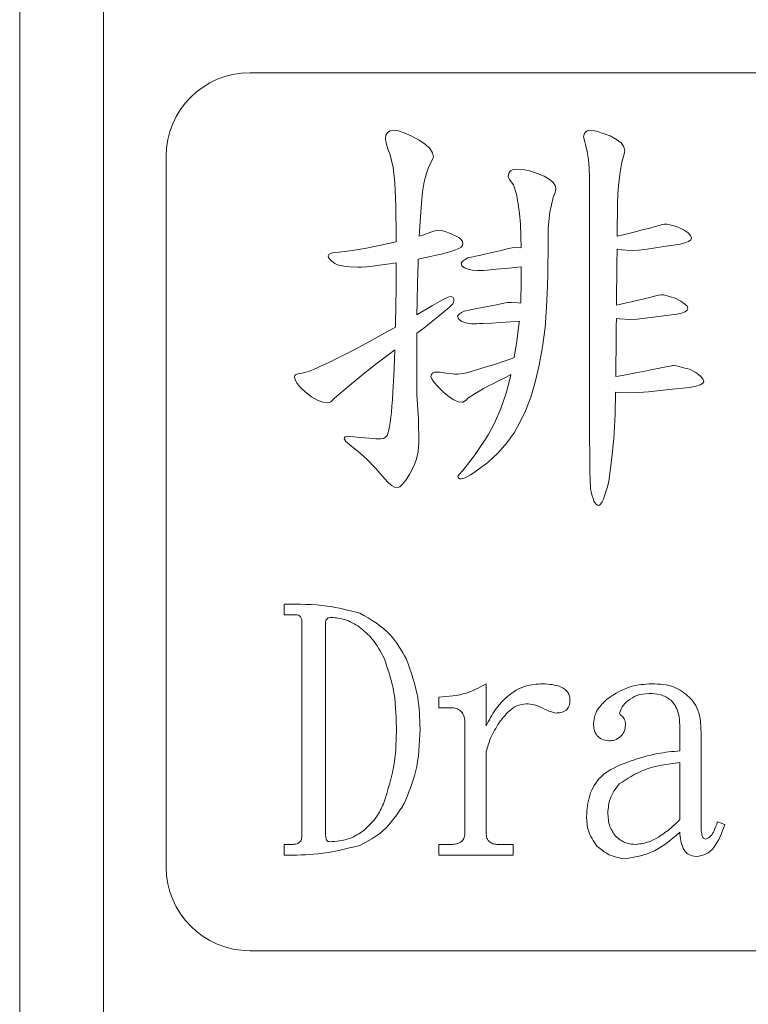
# Model space of a CAD drawing. Extents: x 5 to 3919, y 5 to 1739.
# Drawn here: x 682 to 690, y 181 to 192 of the extents above; entities that cross this region are included whole.
import ezdxf

# ---------------------------------------------------------------- set-up
doc = ezdxf.new("R2010")
doc.units = 0
doc.header["$LTSCALE"] = 3
doc.layers.get('DEFPOINTS').update_dxf_attribs({"linetype": 'CONTINUOUS'})
doc.layers.add('dim', color=225, linetype='CONTINUOUS')
doc.layers.add('NRT-200R', color=7, linetype='CONTINUOUS')
doc.styles.get("Standard").update_dxf_attribs({"font": 'romant.shx', "bigfont": 'chineset.shx'})
doc.dimstyles.get("Standard").update_dxf_attribs({"dimtxt": 2.5, "dimasz": 2.5, "dimexe": 1.25, "dimexo": 0.625, "dimtad": 1, "dimdec": 4, "dimdsep": 46, "dimlunit": 6, "dimtxsty": 'Standard', "dimcen": 2.5, "dimadec": 0, "dimazin": 0, "dimtfac": 1, "dimtdec": 4, "dimtmove": 0, "dimatfit": 3, "dimfxl": 0, "dimtolj": 1, "dimtzin": 0, "dimarcsym": 0})

# ---------------------------------------------------------------- blocks, each defined once
blk = doc.blocks.new('NRT-200R-F')
at = {"layer": 'NRT-200R', "color": 7, "linetype": 'Continuous', "lineweight": 15}
for p, q in [((115, 1), (115, 272.5)), ((114, 0), (114, 240)), ((133.25, 46.25), (116.75, 46.25)), ((118.376, 45.504), (118.37, 45.456)), ((118.37, 45.456), (118.384, 45.391)), ((118.396, 45.536), (118.376, 45.504)), ((118.427, 45.557), (118.396, 45.536)), ((118.472, 45.563), (118.427, 45.557)), ((118.525, 45.555), (118.472, 45.563)), ((118.593, 45.533), (118.525, 45.555)), ((118.676, 45.496), (118.593, 45.533)), ((118.773, 45.443), (118.676, 45.496)), ((120.743, 45.514), (120.738, 45.482)), ((120.738, 45.482), (120.74, 45.47)), ((120.74, 45.47), (120.744, 45.45)), ((120.757, 45.537), (120.743, 45.514)), ((120.781, 45.554), (120.757, 45.537)), ((120.813, 45.563), (120.781, 45.554)), ((120.85, 45.559), (120.813, 45.563)), ((120.904, 45.546), (120.85, 45.559)), ((120.972, 45.525), (120.904, 45.546)), ((121.056, 45.494), (120.972, 45.525)), ((121.132, 45.453), (121.056, 45.494)), ((121.187, 45.41), (121.132, 45.453)), ((118.384, 45.391), (118.405, 45.315)), ((118.848, 45.392), (118.773, 45.443)), ((118.902, 45.342), (118.848, 45.392)), ((118.933, 45.292), (118.902, 45.342)), ((120.744, 45.45), (120.752, 45.424)), ((120.752, 45.424), (120.762, 45.391)), ((120.762, 45.391), (120.782, 45.307)), ((121.219, 45.365), (121.187, 45.41)), ((121.23, 45.317), (121.219, 45.365)), ((115.75, 45.25), (115.75, 36.75)), ((118.405, 45.315), (118.426, 45.267)), ((118.426, 45.267), (118.444, 45.2)), ((118.926, 45.195), (118.944, 45.243)), ((118.944, 45.243), (118.933, 45.292)), ((120.782, 45.307), (120.796, 45.213)), ((121.195, 45.181), (121.211, 45.236)), ((121.211, 45.236), (121.222, 45.277)), ((121.222, 45.277), (121.228, 45.304)), ((121.228, 45.304), (121.23, 45.317)), ((118.444, 45.2), (118.461, 45.115)), ((118.461, 45.115), (118.476, 45.01)), ((118.861, 45.05), (118.894, 45.138)), ((118.894, 45.138), (118.926, 45.195)), ((120.796, 45.213), (120.805, 45.108)), ((120.805, 45.108), (120.808, 44.992)), ((121.175, 45.061), (121.195, 45.181)), ((118.476, 45.01), (118.481, 44.933)), ((118.834, 44.946), (118.861, 45.05)), ((119.844, 45.049), (119.838, 45.011)), ((119.838, 45.011), (119.841, 44.996)), ((119.841, 44.996), (119.853, 44.974)), ((119.863, 45.076), (119.844, 45.049)), ((119.896, 45.092), (119.863, 45.076)), ((119.941, 45.097), (119.896, 45.092)), ((120.014, 45.092), (119.941, 45.097)), ((120.092, 45.076), (120.014, 45.092)), ((120.176, 45.05), (120.092, 45.076)), ((120.265, 45.014), (120.176, 45.05)), ((120.326, 44.979), (120.265, 45.014)), ((120.808, 44.992), (120.808, 42.124)), ((121.159, 44.936), (121.175, 45.061)), ((118.481, 44.933), (118.486, 44.847)), ((118.814, 44.826), (118.834, 44.946)), ((119.853, 44.974), (119.872, 44.945)), ((119.872, 44.945), (119.899, 44.908)), ((119.899, 44.908), (119.936, 44.798)), ((120.37, 44.942), (120.326, 44.979)), ((120.396, 44.902), (120.37, 44.942)), ((120.404, 44.861), (120.396, 44.902)), ((121.148, 44.807), (121.159, 44.936)), ((118.486, 44.847), (118.49, 44.752)), ((118.49, 44.752), (118.494, 44.648)), ((118.8, 44.69), (118.814, 44.826)), ((119.936, 44.798), (119.954, 44.678)), ((120.336, 44.582), (120.372, 44.758)), ((120.372, 44.758), (120.386, 44.79)), ((120.386, 44.79), (120.396, 44.818)), ((120.396, 44.818), (120.402, 44.842)), ((120.402, 44.842), (120.404, 44.861)), ((121.143, 44.673), (121.148, 44.807)), ((118.494, 44.648), (118.496, 44.535)), ((118.787, 44.528), (118.8, 44.69)), ((119.954, 44.678), (119.97, 44.567)), ((121.142, 44.595), (121.143, 44.638)), ((121.143, 44.638), (121.143, 44.673)), ((118.496, 44.535), (118.498, 44.413)), ((118.775, 44.353), (118.787, 44.528)), ((119.97, 44.567), (119.982, 44.44)), ((120.316, 44.393), (120.336, 44.582)), ((121.14, 44.457), (121.141, 44.535)), ((121.141, 44.535), (121.142, 44.595)), ((118.498, 44.413), (118.5, 44.282)), ((119.982, 44.44), (119.989, 44.297)), ((120.314, 44.23), (120.316, 44.393)), ((121.14, 44.362), (121.14, 44.457)), ((121.527, 44.393), (121.479, 44.381)), ((121.564, 44.403), (121.527, 44.393)), ((121.591, 44.411), (121.564, 44.403)), ((121.641, 44.424), (121.591, 44.411)), ((121.678, 44.434), (121.641, 44.424)), ((121.703, 44.44), (121.678, 44.434)), ((121.715, 44.441), (121.703, 44.44)), ((121.734, 44.439), (121.715, 44.441)), ((121.768, 44.431), (121.734, 44.439)), ((121.814, 44.419), (121.768, 44.431)), ((121.875, 44.401), (121.814, 44.419)), ((121.941, 44.367), (121.875, 44.401)), ((118.5, 44.282), (118.5, 44.227)), ((118.773, 44.295), (118.775, 44.353)), ((118.829, 44.312), (118.773, 44.295)), ((118.914, 44.342), (118.829, 44.312)), ((118.961, 44.36), (118.914, 44.342)), ((118.989, 44.366), (118.961, 44.36)), ((119.034, 44.362), (118.989, 44.366)), ((119.085, 44.35), (119.034, 44.362)), ((119.143, 44.329), (119.085, 44.35)), ((119.207, 44.299), (119.143, 44.329)), ((119.245, 44.278), (119.207, 44.299)), ((119.273, 44.256), (119.245, 44.278)), ((119.989, 44.297), (119.991, 44.157)), ((121.139, 44.294), (121.14, 44.362)), ((121.191, 44.307), (121.139, 44.294)), ((121.278, 44.329), (121.191, 44.307)), ((121.355, 44.349), (121.278, 44.329)), ((121.422, 44.366), (121.355, 44.349)), ((121.479, 44.381), (121.422, 44.366)), ((121.988, 44.335), (121.941, 44.367)), ((122.016, 44.303), (121.988, 44.335)), ((122.025, 44.274), (122.016, 44.303)), ((118.316, 44.187), (118.142, 44.154)), ((118.497, 44.227), (118.316, 44.187)), ((118.5, 44.227), (118.497, 44.227)), ((119.245, 44.147), (119.273, 44.163)), ((119.29, 44.23), (119.273, 44.256)), ((119.273, 44.163), (119.29, 44.182)), ((119.295, 44.202), (119.29, 44.23)), ((119.29, 44.182), (119.295, 44.202)), ((119.886, 44.157), (119.842, 44.147)), ((119.939, 44.16), (119.886, 44.157)), ((119.991, 44.157), (119.939, 44.16)), ((120.313, 44.089), (120.314, 44.23)), ((121.499, 44.14), (121.696, 44.17)), ((121.696, 44.17), (121.89, 44.198)), ((121.89, 44.198), (121.949, 44.214)), ((121.949, 44.214), (121.992, 44.233)), ((121.992, 44.233), (122.017, 44.252)), ((122.017, 44.252), (122.025, 44.274)), ((117.694, 44.078), (117.687, 44.062)), ((117.687, 44.062), (117.691, 44.042)), ((117.691, 44.042), (117.706, 44.019)), ((117.72, 44.091), (117.694, 44.078)), ((117.76, 44.1), (117.72, 44.091)), ((117.818, 44.104), (117.76, 44.1)), ((117.976, 44.126), (117.818, 44.104)), ((118.142, 44.154), (117.976, 44.126)), ((118.83, 44.036), (118.908, 44.052)), ((118.908, 44.052), (118.977, 44.068)), ((118.977, 44.068), (119.039, 44.082)), ((119.039, 44.082), (119.092, 44.096)), ((119.092, 44.096), (119.138, 44.109)), ((119.138, 44.109), (119.176, 44.122)), ((119.176, 44.122), (119.206, 44.133)), ((119.206, 44.133), (119.245, 44.147)), ((119.508, 44.069), (119.353, 44.035)), ((119.642, 44.099), (119.508, 44.069)), ((119.753, 44.126), (119.642, 44.099)), ((119.842, 44.147), (119.753, 44.126)), ((120.311, 43.97), (120.313, 44.089)), ((121.136, 43.975), (121.137, 44.122)), ((121.137, 44.122), (121.137, 44.14)), ((121.137, 44.14), (121.19, 44.132)), ((121.19, 44.132), (121.307, 44.126)), ((121.307, 44.126), (121.401, 44.129)), ((121.401, 44.129), (121.499, 44.14)), ((117.706, 44.019), (117.731, 43.995)), ((117.731, 43.995), (117.764, 43.969)), ((117.764, 43.969), (117.811, 43.949)), ((117.811, 43.949), (117.872, 43.935)), ((117.872, 43.935), (117.948, 43.927)), ((117.948, 43.927), (118.039, 43.924)), ((118.039, 43.924), (118.086, 43.926)), ((118.086, 43.926), (118.145, 43.93)), ((118.145, 43.93), (118.216, 43.937)), ((118.216, 43.937), (118.298, 43.948)), ((118.298, 43.948), (118.392, 43.961)), ((118.392, 43.961), (118.498, 43.977)), ((118.498, 43.977), (118.499, 43.978)), ((118.499, 43.978), (118.499, 43.908)), ((118.753, 43.742), (118.759, 43.96)), ((118.759, 43.96), (118.761, 44.022)), ((118.761, 44.022), (118.83, 44.036)), ((119.282, 43.986), (119.274, 43.975)), ((119.274, 43.975), (119.284, 43.941)), ((119.297, 44), (119.282, 43.986)), ((119.284, 43.941), (119.316, 43.915)), ((119.321, 44.017), (119.297, 44)), ((119.353, 44.035), (119.321, 44.017)), ((119.805, 43.909), (119.923, 43.922)), ((119.923, 43.922), (119.991, 43.93)), ((119.991, 43.93), (119.991, 43.758)), ((120.309, 43.872), (120.311, 43.97)), ((121.134, 43.811), (121.136, 43.975)), ((118.499, 43.908), (118.497, 43.68)), ((119.316, 43.915), (119.369, 43.895)), ((119.369, 43.895), (119.442, 43.882)), ((119.442, 43.882), (119.468, 43.883)), ((119.468, 43.883), (119.5, 43.884)), ((119.5, 43.884), (119.54, 43.886)), ((119.54, 43.886), (119.584, 43.89)), ((119.584, 43.89), (119.691, 43.899)), ((119.691, 43.899), (119.805, 43.909)), ((120.309, 43.796), (120.309, 43.872)), ((121.132, 43.63), (121.134, 43.811)), ((118.748, 43.512), (118.753, 43.742)), ((119.991, 43.758), (119.986, 43.507)), ((120.296, 43.447), (120.307, 43.698)), ((120.307, 43.709), (120.308, 43.741)), ((120.307, 43.698), (120.307, 43.709)), ((120.308, 43.741), (120.309, 43.796)), ((118.497, 43.68), (118.494, 43.458)), ((119.146, 43.574), (119.12, 43.567)), ((119.165, 43.571), (119.146, 43.574)), ((119.178, 43.561), (119.165, 43.571)), ((121.13, 43.471), (121.132, 43.63)), ((121.553, 43.569), (121.527, 43.562)), ((121.601, 43.58), (121.553, 43.569)), ((121.637, 43.589), (121.601, 43.58)), ((121.661, 43.593), (121.637, 43.589)), ((121.673, 43.595), (121.661, 43.593)), ((121.692, 43.592), (121.673, 43.595)), ((121.726, 43.585), (121.692, 43.592)), ((121.772, 43.572), (121.726, 43.585)), ((121.832, 43.555), (121.772, 43.572)), ((118.494, 43.458), (118.49, 43.241)), ((118.747, 43.356), (118.748, 43.512)), ((118.934, 43.466), (118.747, 43.356)), ((119.015, 43.513), (118.934, 43.466)), ((119.076, 43.547), (119.015, 43.513)), ((119.12, 43.567), (119.076, 43.547)), ((119.131, 43.444), (119.156, 43.466)), ((119.156, 43.466), (119.175, 43.486)), ((119.175, 43.486), (119.185, 43.505)), ((119.187, 43.545), (119.178, 43.561)), ((119.185, 43.505), (119.189, 43.522)), ((119.189, 43.522), (119.187, 43.545)), ((119.59, 43.453), (119.461, 43.429)), ((119.696, 43.475), (119.59, 43.453)), ((119.783, 43.494), (119.696, 43.475)), ((119.824, 43.502), (119.783, 43.494)), ((119.876, 43.504), (119.824, 43.502)), ((119.954, 43.499), (119.876, 43.504)), ((119.985, 43.494), (119.954, 43.499)), ((119.986, 43.507), (119.985, 43.494)), ((121.166, 43.479), (121.13, 43.471)), ((121.251, 43.498), (121.166, 43.479)), ((121.325, 43.515), (121.251, 43.498)), ((121.39, 43.53), (121.325, 43.515)), ((121.445, 43.542), (121.39, 43.53)), ((121.491, 43.553), (121.445, 43.542)), ((121.527, 43.562), (121.491, 43.553)), ((121.898, 43.52), (121.832, 43.555)), ((121.945, 43.488), (121.898, 43.52)), ((121.974, 43.457), (121.945, 43.488)), ((121.983, 43.428), (121.974, 43.457)), ((118.996, 43.331), (119.068, 43.39)), ((119.068, 43.39), (119.131, 43.444)), ((119.239, 43.351), (119.232, 43.34)), ((119.232, 43.34), (119.242, 43.306)), ((119.255, 43.365), (119.239, 43.351)), ((119.279, 43.382), (119.255, 43.365)), ((119.311, 43.4), (119.279, 43.382)), ((119.461, 43.429), (119.311, 43.4)), ((120.277, 43.204), (120.296, 43.447)), ((121.472, 43.313), (121.663, 43.339)), ((121.663, 43.339), (121.851, 43.362)), ((121.851, 43.362), (121.909, 43.376)), ((121.909, 43.376), (121.95, 43.392)), ((121.95, 43.392), (121.975, 43.409)), ((121.975, 43.409), (121.983, 43.428)), ((118.49, 43.241), (118.489, 43.209)), ((118.828, 43.197), (118.916, 43.266)), ((118.916, 43.266), (118.996, 43.331)), ((119.242, 43.306), (119.274, 43.28)), ((119.274, 43.28), (119.326, 43.26)), ((119.326, 43.26), (119.4, 43.247)), ((119.4, 43.247), (119.425, 43.247)), ((119.425, 43.247), (119.457, 43.248)), ((119.457, 43.248), (119.493, 43.25)), ((119.493, 43.25), (119.537, 43.252)), ((119.537, 43.252), (119.64, 43.257)), ((119.64, 43.257), (119.75, 43.264)), ((119.75, 43.264), (119.864, 43.271)), ((119.864, 43.271), (119.97, 43.279)), ((119.969, 43.267), (119.941, 43.038)), ((119.97, 43.279), (119.969, 43.267)), ((121.125, 42.984), (121.128, 43.217)), ((121.128, 43.217), (121.129, 43.312)), ((121.129, 43.312), (121.169, 43.306)), ((121.169, 43.306), (121.286, 43.3)), ((121.286, 43.3), (121.378, 43.303)), ((121.378, 43.303), (121.472, 43.313)), ((118.322, 43.114), (118.144, 43.017)), ((118.489, 43.209), (118.322, 43.114)), ((118.745, 43.134), (118.828, 43.197)), ((118.745, 43.008), (118.745, 43.134)), ((120.247, 42.972), (120.277, 43.204)), ((118.144, 43.017), (117.981, 42.93)), ((118.745, 42.403), (118.745, 43.008)), ((119.941, 43.038), (119.906, 42.843)), ((121.123, 42.735), (121.125, 42.984)), ((117.981, 42.93), (117.83, 42.853)), ((118.257, 42.766), (118.397, 42.873)), ((118.397, 42.873), (118.481, 42.935)), ((118.481, 42.935), (118.478, 42.826)), ((120.208, 42.751), (120.247, 42.972)), ((117.694, 42.786), (117.571, 42.729)), ((117.83, 42.853), (117.694, 42.786)), ((118.104, 42.644), (118.257, 42.766)), ((118.478, 42.826), (118.47, 42.627)), ((119.675, 42.762), (119.602, 42.74)), ((119.741, 42.784), (119.675, 42.762)), ((119.799, 42.803), (119.741, 42.784)), ((119.85, 42.822), (119.799, 42.803)), ((119.893, 42.838), (119.85, 42.822)), ((119.906, 42.843), (119.893, 42.838)), ((120.16, 42.55), (120.208, 42.751)), ((121.804, 42.747), (121.773, 42.741)), ((121.819, 42.748), (121.804, 42.747)), ((121.842, 42.745), (121.819, 42.748)), ((121.879, 42.737), (121.842, 42.745)), ((117.288, 42.628), (117.285, 42.615)), ((117.296, 42.639), (117.288, 42.628)), ((117.31, 42.646), (117.296, 42.639)), ((117.329, 42.65), (117.31, 42.646)), ((117.391, 42.66), (117.329, 42.65)), ((117.451, 42.678), (117.391, 42.66)), ((117.512, 42.7), (117.451, 42.678)), ((117.571, 42.729), (117.512, 42.7)), ((117.94, 42.509), (118.104, 42.644)), ((118.47, 42.627), (118.46, 42.433)), ((118.919, 42.641), (118.914, 42.617)), ((118.932, 42.657), (118.919, 42.641)), ((118.955, 42.668), (118.932, 42.657)), ((118.987, 42.671), (118.955, 42.668)), ((119.029, 42.668), (118.987, 42.671)), ((119.091, 42.658), (119.029, 42.668)), ((119.136, 42.653), (119.091, 42.658)), ((119.172, 42.65), (119.136, 42.653)), ((119.199, 42.647), (119.172, 42.65)), ((119.216, 42.646), (119.199, 42.647)), ((119.236, 42.647), (119.216, 42.646)), ((119.264, 42.65), (119.236, 42.647)), ((119.297, 42.655), (119.264, 42.65)), ((119.338, 42.662), (119.297, 42.655)), ((119.434, 42.689), (119.338, 42.662)), ((119.522, 42.715), (119.434, 42.689)), ((119.602, 42.74), (119.522, 42.715)), ((119.803, 42.607), (119.868, 42.64)), ((119.868, 42.64), (119.863, 42.614)), ((121.122, 42.617), (121.123, 42.735)), ((121.264, 42.643), (121.154, 42.623)), ((121.362, 42.662), (121.264, 42.643)), ((121.448, 42.678), (121.362, 42.662)), ((121.52, 42.692), (121.448, 42.678)), ((121.58, 42.704), (121.52, 42.692)), ((121.628, 42.713), (121.58, 42.704)), ((121.662, 42.72), (121.628, 42.713)), ((121.726, 42.733), (121.662, 42.72)), ((121.773, 42.741), (121.726, 42.733)), ((121.933, 42.722), (121.879, 42.737)), ((122.002, 42.703), (121.933, 42.722)), ((122.077, 42.664), (122.002, 42.703)), ((122.13, 42.626), (122.077, 42.664)), ((117.285, 42.615), (117.292, 42.578)), ((117.292, 42.578), (117.317, 42.535)), ((117.317, 42.535), (117.356, 42.486)), ((117.762, 42.36), (117.94, 42.509)), ((118.914, 42.617), (118.924, 42.588)), ((118.924, 42.588), (118.953, 42.546)), ((118.953, 42.546), (119, 42.492)), ((119.602, 42.505), (119.655, 42.531)), ((119.655, 42.531), (119.722, 42.566)), ((119.722, 42.566), (119.803, 42.607)), ((119.863, 42.614), (119.812, 42.418)), ((120.106, 42.369), (120.16, 42.55)), ((121.154, 42.623), (121.122, 42.617)), ((122.078, 42.502), (122.131, 42.519)), ((122.162, 42.591), (122.13, 42.626)), ((122.131, 42.519), (122.162, 42.537)), ((122.173, 42.558), (122.162, 42.591)), ((122.162, 42.537), (122.173, 42.558)), ((117.356, 42.486), (117.412, 42.432)), ((117.412, 42.432), (117.488, 42.374)), ((118.46, 42.433), (118.454, 42.344)), ((118.763, 42.109), (118.745, 42.403)), ((119, 42.492), (119.067, 42.426)), ((119.067, 42.426), (119.132, 42.375)), ((119.355, 42.357), (119.441, 42.414)), ((119.441, 42.414), (119.536, 42.468)), ((119.536, 42.468), (119.543, 42.472)), ((119.543, 42.472), (119.566, 42.485)), ((119.566, 42.485), (119.602, 42.505)), ((119.812, 42.418), (119.748, 42.234)), ((121.113, 42.162), (121.119, 42.43)), ((121.119, 42.43), (121.141, 42.427)), ((121.141, 42.427), (121.274, 42.42)), ((121.274, 42.42), (121.393, 42.424)), ((121.393, 42.424), (121.514, 42.434)), ((121.514, 42.434), (121.761, 42.461)), ((121.761, 42.461), (122.003, 42.486)), ((122.003, 42.486), (122.078, 42.502)), ((117.488, 42.374), (117.559, 42.334)), ((117.559, 42.334), (117.623, 42.309)), ((117.623, 42.309), (117.68, 42.301)), ((117.68, 42.301), (117.698, 42.305)), ((117.698, 42.305), (117.718, 42.316)), ((117.718, 42.316), (117.739, 42.334)), ((117.739, 42.334), (117.762, 42.36)), ((118.454, 42.344), (118.448, 42.263)), ((119.132, 42.375), (119.189, 42.338)), ((119.189, 42.338), (119.24, 42.316)), ((119.24, 42.316), (119.283, 42.309)), ((119.283, 42.309), (119.297, 42.312)), ((119.297, 42.312), (119.314, 42.321)), ((119.314, 42.321), (119.334, 42.336)), ((119.334, 42.336), (119.355, 42.357)), ((120.044, 42.208), (120.106, 42.369)), ((118.441, 42.189), (118.434, 42.125)), ((118.448, 42.263), (118.441, 42.189)), ((119.748, 42.234), (119.672, 42.061)), ((119.976, 42.066), (120.044, 42.208)), ((121.097, 41.877), (121.113, 42.162)), ((118.426, 42.068), (118.418, 42.019)), ((118.434, 42.125), (118.426, 42.068)), ((118.768, 41.825), (118.763, 42.109)), ((119.672, 42.061), (119.637, 41.992)), ((119.907, 41.942), (119.976, 42.066)), ((120.808, 42.124), (120.809, 41.981)), ((118.401, 41.946), (118.39, 41.913)), ((118.409, 41.979), (118.401, 41.946)), ((118.418, 42.019), (118.409, 41.979)), ((119.596, 41.921), (119.55, 41.845)), ((119.637, 41.992), (119.596, 41.921)), ((119.82, 41.822), (119.907, 41.942)), ((120.809, 41.981), (120.81, 41.845)), ((117.88, 41.884), (117.878, 41.87)), ((117.878, 41.87), (117.883, 41.858)), ((117.888, 41.894), (117.88, 41.884)), ((117.883, 41.858), (117.896, 41.841)), ((117.901, 41.899), (117.888, 41.894)), ((117.896, 41.841), (117.918, 41.822)), ((117.919, 41.902), (117.901, 41.899)), ((117.918, 41.822), (117.949, 41.797)), ((117.993, 41.895), (117.919, 41.902)), ((118.061, 41.888), (117.993, 41.895)), ((118.12, 41.883), (118.061, 41.888)), ((118.173, 41.879), (118.12, 41.883)), ((118.219, 41.875), (118.173, 41.879)), ((118.257, 41.873), (118.219, 41.875)), ((118.289, 41.872), (118.257, 41.873)), ((118.313, 41.871), (118.289, 41.872)), ((118.346, 41.876), (118.313, 41.871)), ((118.372, 41.89), (118.346, 41.876)), ((118.39, 41.913), (118.372, 41.89)), ((118.761, 41.725), (118.768, 41.825)), ((119.55, 41.845), (119.498, 41.768)), ((119.716, 41.703), (119.82, 41.822)), ((120.81, 41.845), (120.811, 41.718)), ((121.072, 41.611), (121.097, 41.877)), ((117.949, 41.797), (118.046, 41.721)), ((118.046, 41.721), (118.147, 41.628)), ((118.741, 41.628), (118.761, 41.725)), ((119.441, 41.686), (119.378, 41.602)), ((119.498, 41.768), (119.441, 41.686)), ((119.593, 41.588), (119.716, 41.703)), ((120.811, 41.718), (120.812, 41.598)), ((118.147, 41.628), (118.253, 41.52)), ((118.706, 41.536), (118.741, 41.628)), ((119.378, 41.602), (119.309, 41.515)), ((119.533, 41.543), (119.593, 41.588)), ((120.812, 41.598), (120.814, 41.485)), ((121.039, 41.366), (121.072, 41.611)), ((118.253, 41.52), (118.363, 41.395)), ((118.658, 41.446), (118.706, 41.536)), ((119.309, 41.515), (119.236, 41.424)), ((119.387, 41.442), (119.43, 41.47)), ((119.43, 41.47), (119.479, 41.504)), ((119.479, 41.504), (119.533, 41.543)), ((120.814, 41.485), (120.817, 41.38)), ((118.363, 41.395), (118.404, 41.348)), ((118.404, 41.348), (118.443, 41.315)), ((118.574, 41.328), (118.613, 41.377)), ((118.613, 41.377), (118.658, 41.446)), ((119.236, 41.424), (119.238, 41.41)), ((119.238, 41.41), (119.245, 41.402)), ((119.245, 41.402), (119.257, 41.395)), ((119.257, 41.395), (119.274, 41.394)), ((119.274, 41.394), (119.294, 41.397)), ((119.294, 41.397), (119.319, 41.406)), ((119.319, 41.406), (119.35, 41.421)), ((119.35, 41.421), (119.387, 41.442)), ((120.817, 41.38), (120.819, 41.282)), ((121.022, 41.298), (121.039, 41.366)), ((118.443, 41.315), (118.478, 41.295)), ((118.478, 41.295), (118.512, 41.288)), ((118.512, 41.288), (118.54, 41.298)), ((118.54, 41.298), (118.574, 41.328)), ((120.819, 41.282), (120.828, 41.234)), ((120.828, 41.234), (120.839, 41.192)), ((120.989, 41.19), (121.005, 41.239)), ((121.005, 41.239), (121.022, 41.298)), ((120.839, 41.192), (120.85, 41.157)), ((120.85, 41.157), (120.861, 41.128)), ((120.861, 41.128), (120.874, 41.105)), ((120.874, 41.105), (120.888, 41.089)), ((120.944, 41.094), (120.959, 41.117)), ((120.959, 41.117), (120.974, 41.149)), ((120.974, 41.149), (120.989, 41.19)), ((120.888, 41.089), (120.902, 41.079)), ((120.902, 41.079), (120.918, 41.076)), ((120.918, 41.076), (120.931, 41.081)), ((120.931, 41.081), (120.944, 41.094)), ((117.161, 39.767), (117.161, 39.894)), ((117.302, 39.767), (117.161, 39.767)), ((117.372, 37.132), (117.372, 39.672)), ((117.655, 39.672), (117.655, 37.144)), ((119.574, 38.942), (119.574, 38.438)), ((119.009, 38.656), (119.009, 38.783)), ((119.15, 38.656), (119.009, 38.656)), ((119.32, 37.16), (119.32, 38.466)), ((121.887, 38.141), (121.887, 38.434)), ((122.141, 38.37), (122.141, 37.228)), ((119.574, 38.132), (119.574, 37.16)), ((121.887, 37.319), (121.887, 38.001)), ((122.339, 37.291), (122.424, 37.259)), ((117.161, 37.021), (117.26, 37.021)), ((117.161, 36.894), (117.161, 37.021)), ((119.009, 37.021), (119.15, 37.021)), ((119.009, 36.894), (119.009, 37.021)), ((119.715, 37.021), (119.898, 37.021)), ((119.898, 37.021), (119.898, 36.894)), ((119.898, 36.894), (119.009, 36.894)), ((116.75, 35.75), (133.25, 35.75))]:
    blk.add_line(p, q, dxfattribs=at)
for centre, start, end in [((116.75, 45.25), 90, 180), ((116.75, 36.75), 180, 270)]:
    blk.add_arc(centre, 1, start, end, dxfattribs=at)
for points, knots in [([(117.161, 39.894), (117.332, 39.895), (117.638, 39.896), (117.934, 39.821), (118.064, 39.787)], [0, 0, 0, 0, 0.560751, 1, 1, 1, 1]), ([(117.372, 39.672), (117.372, 39.685), (117.371, 39.71), (117.359, 39.744), (117.332, 39.765), (117.312, 39.767), (117.302, 39.767)], [0, 0, 0, 0, 0.280379, 0.559898, 0.779354, 1, 1, 1, 1]), ([(117.725, 39.735), (117.715, 39.735), (117.695, 39.734), (117.668, 39.72), (117.657, 39.696), (117.655, 39.68), (117.655, 39.672)], [0, 0, 0, 0, 0.280325, 0.559086, 0.779352, 1, 1, 1, 1]), ([(118.06, 39.62), (118.002, 39.656), (117.899, 39.721), (117.778, 39.731), (117.725, 39.735)], [0, 0, 0, 0, 0.559965, 1, 1, 1, 1]), ([(118.064, 39.787), (118.196, 39.711), (118.431, 39.576), (118.563, 39.34), (118.621, 39.236)], [0, 0, 0, 0, 0.559079, 1, 1, 1, 1]), ([(118.353, 39.248), (118.311, 39.328), (118.237, 39.471), (118.114, 39.575), (118.06, 39.62)], [0, 0, 0, 0, 0.56001, 1, 1, 1, 1]), ([(118.501, 38.418), (118.497, 38.577), (118.49, 38.862), (118.395, 39.13), (118.353, 39.248)], [0, 0, 0, 0, 0.560218, 1, 1, 1, 1]), ([(118.621, 39.236), (118.675, 39.085), (118.772, 38.815), (118.78, 38.528), (118.783, 38.402)], [0, 0, 0, 0, 0.5594404, 1, 1, 1, 1]), ([(119.009, 38.783), (119.121, 38.791), (119.321, 38.805), (119.496, 38.9), (119.574, 38.942)], [0, 0, 0, 0, 0.559724, 1, 1, 1, 1]), ([(119.799, 38.767), (119.869, 38.823), (119.995, 38.922), (120.153, 38.936), (120.223, 38.942)], [0, 0, 0, 0, 0.559385, 1, 1, 1, 1]), ([(120.223, 38.942), (120.298, 38.94), (120.41, 38.936), (120.531, 38.873), (120.571, 38.808), (120.574, 38.77), (120.575, 38.751)], [0, 0, 0, 0, 0.5003937, 0.7493683, 0.8746319, 1, 1, 1, 1]), ([(121.027, 38.767), (121.116, 38.824), (121.277, 38.926), (121.466, 38.937), (121.549, 38.942)], [0, 0, 0, 0, 0.559029, 1, 1, 1, 1]), ([(121.549, 38.942), (121.643, 38.939), (121.812, 38.933), (121.943, 38.829), (122, 38.783)], [0, 0, 0, 0, 0.561333, 1, 1, 1, 1]), ([(119.574, 38.438), (119.607, 38.505), (119.668, 38.626), (119.759, 38.724), (119.799, 38.767)], [0, 0, 0, 0, 0.5601037, 1, 1, 1, 1]), ([(120.575, 38.751), (120.575, 38.726), (120.573, 38.68), (120.545, 38.644), (120.533, 38.628)], [0, 0, 0, 0, 0.5615573, 1, 1, 1, 1]), ([(120.857, 38.466), (120.861, 38.499), (120.867, 38.566), (120.925, 38.673), (120.988, 38.731), (121.027, 38.767)], [0, 0, 0, 0, 0.279814, 0.5598693, 1, 1, 1, 1]), ([(121.27, 38.744), (121.243, 38.72), (121.195, 38.679), (121.176, 38.619), (121.168, 38.593)], [0, 0, 0, 0, 0.562575, 1, 1, 1, 1]), ([(121.521, 38.827), (121.47, 38.823), (121.379, 38.817), (121.303, 38.766), (121.27, 38.744)], [0, 0, 0, 0, 0.559939, 1, 1, 1, 1]), ([(121.887, 38.434), (121.885, 38.492), (121.879, 38.606), (121.794, 38.752), (121.656, 38.82), (121.566, 38.824), (121.521, 38.827)], [0, 0, 0, 0, 0.280821, 0.559235, 0.779249, 1, 1, 1, 1]), ([(122, 38.783), (122.028, 38.752), (122.084, 38.688), (122.133, 38.544), (122.138, 38.436), (122.141, 38.37)], [0, 0, 0, 0, 0.279545, 0.559658, 1, 1, 1, 1]), ([(119.32, 38.466), (119.318, 38.493), (119.316, 38.547), (119.278, 38.618), (119.215, 38.653), (119.172, 38.655), (119.15, 38.656)], [0, 0, 0, 0, 0.280815, 0.559413, 0.779219, 1, 1, 1, 1]), ([(120.053, 38.704), (120.015, 38.698), (119.938, 38.687), (119.825, 38.603), (119.765, 38.525), (119.729, 38.477)], [0, 0, 0, 0, 0.279059, 0.559218, 1, 1, 1, 1]), ([(120.261, 38.644), (120.224, 38.662), (120.158, 38.694), (120.085, 38.701), (120.053, 38.704)], [0, 0, 0, 0, 0.560319, 1, 1, 1, 1]), ([(120.406, 38.593), (120.378, 38.599), (120.328, 38.612), (120.282, 38.634), (120.261, 38.644)], [0, 0, 0, 0, 0.559091, 1, 1, 1, 1]), ([(120.533, 38.628), (120.511, 38.617), (120.471, 38.596), (120.426, 38.594), (120.406, 38.593)], [0, 0, 0, 0, 0.559351, 1, 1, 1, 1]), ([(121.168, 38.593), (121.169, 38.587), (121.172, 38.576), (121.188, 38.562), (121.199, 38.554), (121.207, 38.549)], [0, 0, 0, 0, 0.276745, 0.559793, 1, 1, 1, 1]), ([(121.207, 38.549), (121.217, 38.532), (121.236, 38.501), (121.238, 38.466), (121.238, 38.45)], [0, 0, 0, 0, 0.558953, 1, 1, 1, 1]), ([(118.346, 37.506), (118.399, 37.672), (118.493, 37.969), (118.499, 38.281), (118.501, 38.418)], [0, 0, 0, 0, 0.559405, 1, 1, 1, 1]), ([(118.783, 38.402), (118.777, 38.229), (118.766, 37.919), (118.646, 37.634), (118.593, 37.509)], [0, 0, 0, 0, 0.560172, 1, 1, 1, 1]), ([(119.729, 38.477), (119.691, 38.417), (119.625, 38.308), (119.589, 38.186), (119.574, 38.132)], [0, 0, 0, 0, 0.559635, 1, 1, 1, 1]), ([(120.896, 38.323), (120.883, 38.348), (120.86, 38.393), (120.858, 38.443), (120.857, 38.466)], [0, 0, 0, 0, 0.55918, 1, 1, 1, 1]), ([(121.238, 38.45), (121.235, 38.42), (121.23, 38.367), (121.194, 38.328), (121.178, 38.311)], [0, 0, 0, 0, 0.559277, 1, 1, 1, 1]), ([(121.041, 38.259), (121.01, 38.264), (120.956, 38.272), (120.915, 38.307), (120.896, 38.323)], [0, 0, 0, 0, 0.558717, 1, 1, 1, 1]), ([(121.178, 38.311), (121.155, 38.294), (121.114, 38.264), (121.063, 38.261), (121.041, 38.259)], [0, 0, 0, 0, 0.559005, 1, 1, 1, 1]), ([(121.295, 38.017), (121.403, 38.052), (121.596, 38.114), (121.798, 38.132), (121.887, 38.141)], [0, 0, 0, 0, 0.5596619, 1, 1, 1, 1]), ([(120.773, 37.355), (120.779, 37.44), (120.791, 37.612), (120.955, 37.889), (121.166, 37.969), (121.295, 38.017)], [0, 0, 0, 0, 0.281262, 0.561355, 1, 1, 1, 1]), ([(121.887, 38.001), (121.74, 37.982), (121.478, 37.949), (121.257, 37.806), (121.161, 37.744)], [0, 0, 0, 0, 0.5623993, 1, 1, 1, 1]), ([(121.161, 37.744), (121.118, 37.686), (121.043, 37.584), (121.032, 37.458), (121.027, 37.402)], [0, 0, 0, 0, 0.559775, 1, 1, 1, 1]), ([(118.593, 37.509), (118.517, 37.39), (118.382, 37.178), (118.161, 37.061), (118.064, 37.009)], [0, 0, 0, 0, 0.559633, 1, 1, 1, 1]), ([(118.113, 37.188), (118.167, 37.24), (118.264, 37.332), (118.321, 37.452), (118.346, 37.506)], [0, 0, 0, 0, 0.559334, 1, 1, 1, 1]), ([(120.896, 37.001), (120.856, 37.061), (120.783, 37.169), (120.776, 37.298), (120.773, 37.355)], [0, 0, 0, 0, 0.558711, 1, 1, 1, 1]), ([(121.027, 37.402), (121.03, 37.345), (121.036, 37.242), (121.093, 37.158), (121.118, 37.121)], [0, 0, 0, 0, 0.560195, 1, 1, 1, 1]), ([(121.633, 37.109), (121.685, 37.144), (121.776, 37.206), (121.853, 37.284), (121.887, 37.319)], [0, 0, 0, 0, 0.559842, 1, 1, 1, 1]), ([(122.424, 37.259), (122.39, 37.162), (122.344, 37.026), (122.206, 36.896), (122.125, 36.884), (122.085, 36.878)], [0, 0, 0, 0, 0.560231, 0.78047, 1, 1, 1, 1]), ([(122.141, 37.228), (122.142, 37.2), (122.143, 37.158), (122.158, 37.111), (122.177, 37.088), (122.191, 37.086), (122.198, 37.085)], [0, 0, 0, 0, 0.5008218, 0.7504907, 0.8752363, 1, 1, 1, 1]), ([(122.198, 37.085), (122.22, 37.095), (122.264, 37.117), (122.303, 37.198), (122.325, 37.256), (122.339, 37.291)], [0, 0, 0, 0, 0.273752, 0.556111, 1, 1, 1, 1]), ([(117.26, 37.021), (117.277, 37.022), (117.31, 37.024), (117.353, 37.051), (117.371, 37.092), (117.372, 37.119), (117.372, 37.132)], [0, 0, 0, 0, 0.280625, 0.55874, 0.778993, 1, 1, 1, 1]), ([(117.655, 37.144), (117.655, 37.126), (117.656, 37.098), (117.668, 37.067), (117.683, 37.055), (117.692, 37.054), (117.697, 37.053)], [0, 0, 0, 0, 0.498768, 0.751227, 0.873161, 1, 1, 1, 1]), ([(117.697, 37.053), (117.781, 37.059), (117.932, 37.069), (118.058, 37.152), (118.113, 37.188)], [0, 0, 0, 0, 0.559904, 1, 1, 1, 1]), ([(119.15, 37.021), (119.174, 37.022), (119.22, 37.024), (119.282, 37.052), (119.316, 37.105), (119.318, 37.142), (119.32, 37.16)], [0, 0, 0, 0, 0.281187, 0.560325, 0.779646, 1, 1, 1, 1]), ([(119.574, 37.16), (119.575, 37.139), (119.577, 37.096), (119.613, 37.045), (119.665, 37.024), (119.698, 37.022), (119.715, 37.021)], [0, 0, 0, 0, 0.280692, 0.558764, 0.778992, 1, 1, 1, 1]), ([(121.118, 37.121), (121.159, 37.088), (121.232, 37.029), (121.324, 37.023), (121.365, 37.021)], [0, 0, 0, 0, 0.558397, 1, 1, 1, 1]), ([(121.887, 37.168), (121.777, 37.073), (121.579, 36.902), (121.323, 36.864), (121.21, 36.847)], [0, 0, 0, 0, 0.560885, 1, 1, 1, 1]), ([(121.365, 37.021), (121.418, 37.029), (121.513, 37.042), (121.597, 37.088), (121.633, 37.109)], [0, 0, 0, 0, 0.559004, 1, 1, 1, 1]), ([(122.085, 36.878), (122.052, 36.883), (122.002, 36.889), (121.952, 36.934), (121.9, 37.018), (121.893, 37.102), (121.887, 37.168)], [0, 0, 0, 0, 0.248906, 0.37446, 0.500162, 1, 1, 1, 1]), ([(118.064, 37.009), (117.898, 36.968), (117.601, 36.894), (117.296, 36.894), (117.161, 36.894)], [0, 0, 0, 0, 0.559049, 1, 1, 1, 1]), ([(121.21, 36.847), (121.145, 36.863), (121.028, 36.891), (120.937, 36.968), (120.896, 37.001)], [0, 0, 0, 0, 0.5599331, 1, 1, 1, 1])]:
    blk.add_open_spline(points, degree=3, knots=knots, dxfattribs=at)
blk = doc.blocks.new('*D21')
at = {"layer": 'DEFPOINTS', "color": 0}
for p in [(980.564, 418.543), (1102.56, 418.543), (681.564, 145.543)]:
    blk.add_point(p, dxfattribs=at)
at = {"layer": 'dim', "color": 225, "lineweight": -2}
for p, q in [((983.564, 418.543), (1105.56, 418.543)), ((1102.56, 155.543), (1102.56, 408.543)), ((684.564, 145.543), (1105.56, 145.543))]:
    blk.add_line(p, q, dxfattribs=at)
at = {"layer": 'dim', "color": 225}
for points in [[(1100.893, 408.543), (1104.227, 408.543), (1102.56, 418.543)], [(1100.893, 155.543), (1104.227, 155.543), (1102.56, 145.543)]]:
    blk.add_solid(points, dxfattribs=at)
at = {"layer": 'dim', "color": 220, "insert": (1093.56, 282.043), "char_height": 12, "attachment_point": 5, "rotation": 90}
blk.add_mtext('\\A1;273', dxfattribs=at)

msp = doc.modelspace()

# ---------------------------------------------------------------- block references
at = {"layer": 'dim', "color": 220}
msp.add_blockref('NRT-200R-F', (567.564, 145.543), dxfattribs=at)

# ---------------------------------------------------------------- dimensions: what is measured, and where the dimension line sits
dim = msp.add_linear_dim(base=(1102.56, 418.543), p1=(681.564, 145.543), p2=(980.564, 418.543), angle=90, dimstyle='Standard', override={"dimscale": 4, "dimtxt": 3, "dimexe": 0.75, "dimexo": 0.75, "dimgap": 0.75, "dimtad": 3, "dimdec": 2, "dimlunit": 2, "dimcen": 0, "dimclrd": 225, "dimclre": 225, "dimclrt": 220, "dimadec": 2, "dimazin": 2, "dimtp": 0.04, "dimtfac": 0.6, "dimtdec": 2, "dimtofl": 0, "dimatfit": 2, "dimtzin": 8}, dxfattribs=at)
dim.commit()
dim.dimension.update_dxf_attribs({"geometry": '*D21', "text_midpoint": (1093.56, 282.043)})

doc.saveas('drawing.dxf')
